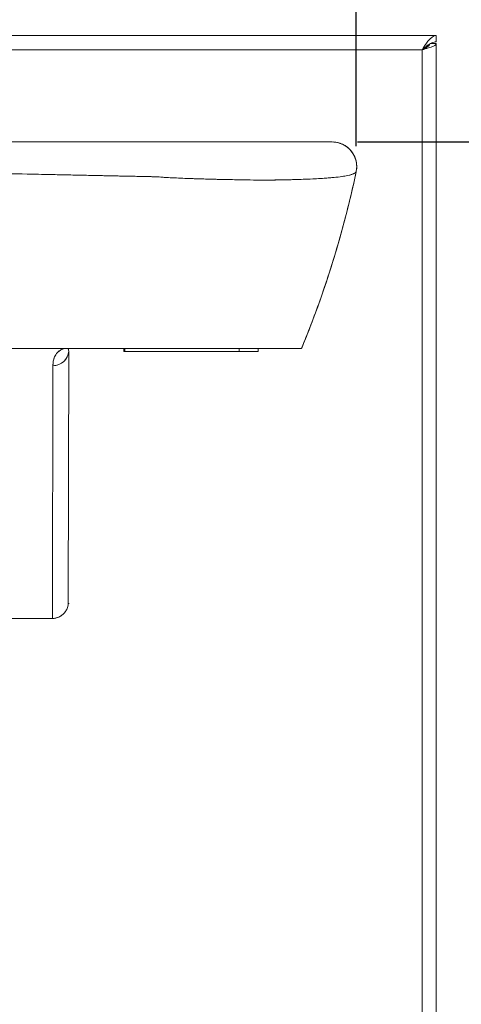
# Model space of a CAD drawing. Units: millimetres. Extents: x 0 to 3360, y 0 to 2376.
# Drawn here: x 897 to 1036, y 1761 to 2071 of the extents above; entities that cross this region are included whole.
import ezdxf

# ---------------------------------------------------------------- set-up
doc = ezdxf.new("R2010")
doc.units = ezdxf.units.MM
doc.header["$LTSCALE"] = 8
for name, color, linetype, lineweight, true_color in [('Dimensions(ISO)', 1, 'Continuous', 25, 0xff0000), ('Visible Edges(ISO)', 7, 'Continuous', 20, 0x262659), ('Visible Tangent Edges(ISO)', 7, 'Continuous', 20, 0x1a1a3e)]:
    doc.layers.add(name, color=color, linetype=linetype, lineweight=lineweight, true_color=true_color)
doc.styles.add('Ropox', font='arial.ttf')
doc.dimstyles.new('Ropox', dxfattribs={"dimscale": 8, "dimtxt": 3.5, "dimasz": 2.5, "dimexe": 3.175, "dimexo": 1, "dimgap": 0.762, "dimtad": 1, "dimdec": 1, "dimtxsty": 'Ropox', "dimcen": 0.09, "dimdle": 10, "dimclrd": 1, "dimclre": 1, "dimclrt": 1, "dimadec": 1, "dimazin": 2, "dimtfac": 1, "dimtmove": 0, "dimatfit": 3, "dimfxl": 1, "dimtolj": 1, "dimtzin": 0, "dimlwd": 25, "dimlwe": 25, "dimarcsym": 0})

# ---------------------------------------------------------------- blocks, each defined once
blk = doc.blocks.new('*D8')
at = {"layer": 'Defpoints', "color": 0, "linetype": 'Continuous', "transparency": 16777216}
for p in [(995.38, 2032.47), (1095.45, 1328.46), (1109.76, 1328.46)]:
    blk.add_point(p, dxfattribs=at)
at = {"layer": 'Dimensions(ISO)', "color": 1, "linetype": 'Continuous', "lineweight": 25, "transparency": 16777216}
for p, q in [((1003.38, 2032.47), (1135.16, 2032.47)), ((1109.76, 2012.47), (1109.76, 1348.46))]:
    blk.add_line(p, q, dxfattribs=at)
at = {"layer": 'Dimensions(ISO)', "color": 1, "linetype": 'Continuous', "transparency": 16777216}
for points in [[(1106.43, 2012.47), (1113.09, 2012.47), (1109.76, 2032.47)], [(1106.43, 1348.46), (1113.09, 1348.46), (1109.76, 1328.46)]]:
    blk.add_solid(points, dxfattribs=at)
at = {"layer": 'Dimensions(ISO)', "color": 1, "linetype": 'Continuous', "lineweight": 25, "transparency": 16777216, "insert": (1075.07, 1573.02), "char_height": 28, "attachment_point": 1, "rotation": 90, "style": 'Ropox'}
blk.add_mtext('\\A1; \\fArial|b0|i0;{\\H28.0000;70 - 100 cm}', dxfattribs=at)
blk = doc.blocks.new('*D9')
at = {"layer": 'Defpoints', "color": 0, "linetype": 'Continuous', "transparency": 16777216}
for p in [(1028.21, 2244.69), (378.21, 2065.96), (1028.21, 2065.96)]:
    blk.add_point(p, dxfattribs=at)
at = {"layer": 'Dimensions(ISO)', "color": 1, "linetype": 'Continuous', "lineweight": 25, "transparency": 16777216}
for p, q in [((378.21, 2073.96), (378.21, 2270.09)), ((1028.21, 2073.96), (1028.21, 2270.09)), ((398.21, 2244.69), (1008.21, 2244.69))]:
    blk.add_line(p, q, dxfattribs=at)
at = {"layer": 'Dimensions(ISO)', "color": 1, "linetype": 'Continuous', "transparency": 16777216}
for points in [[(398.21, 2248.02), (398.21, 2241.36), (378.21, 2244.69)], [(1008.21, 2248.02), (1008.21, 2241.36), (1028.21, 2244.69)]]:
    blk.add_solid(points, dxfattribs=at)
at = {"layer": 'Dimensions(ISO)', "color": 1, "linetype": 'Continuous', "lineweight": 25, "transparency": 16777216, "insert": (645.78, 2279.38), "char_height": 28, "attachment_point": 1, "style": 'Ropox'}
blk.add_mtext('\\A1; \\fArial|b0|i0;{\\H28.0000;65 cm}', dxfattribs=at)
blk = doc.blocks.new('*D10')
at = {"layer": 'Defpoints', "color": 0, "linetype": 'Continuous', "transparency": 16777216}
for p in [(1002.96, 2192.81), (403.46, 2023.11), (1002.96, 2023.11)]:
    blk.add_point(p, dxfattribs=at)
at = {"layer": 'Dimensions(ISO)', "color": 1, "linetype": 'Continuous', "lineweight": 25, "transparency": 16777216}
for p, q in [((403.46, 2031.11), (403.46, 2218.21)), ((1002.96, 2031.11), (1002.96, 2218.21)), ((423.46, 2192.81), (982.96, 2192.81))]:
    blk.add_line(p, q, dxfattribs=at)
at = {"layer": 'Dimensions(ISO)', "color": 1, "linetype": 'Continuous', "transparency": 16777216}
for points in [[(423.46, 2196.15), (423.46, 2189.48), (403.46, 2192.81)], [(982.96, 2196.15), (982.96, 2189.48), (1002.96, 2192.81)]]:
    blk.add_solid(points, dxfattribs=at)
at = {"layer": 'Dimensions(ISO)', "color": 1, "linetype": 'Continuous', "lineweight": 25, "transparency": 16777216, "insert": (645.78, 2227.5), "char_height": 28, "attachment_point": 1, "style": 'Ropox'}
blk.add_mtext('\\A1; \\fArial|b0|i0;{\\H28.0000;60 cm}', dxfattribs=at)

msp = doc.modelspace()

# ---------------------------------------------------------------- linework, layer by layer
at = {"layer": 'Visible Edges(ISO)'}
for p, q in [((726.86, 2065.96), (1028.21, 2065.96)), ((1028.21, 2063.96), (1028.21, 2065.96)), ((1025.12, 2062.23), (1024.89, 2062.46)), ((1026.37, 2063.46), (1028.21, 2063.46)), ((1028.21, 2063.46), (1028.21, 1472.46)), ((995.38, 2032.47), (995.38, 2032.47)), ((1002.96, 2023.11), (1002.96, 2023.1)), ((912.22, 1887.1), (912.38, 1966.61)), ((912.22, 1887.1), (912.38, 1966.61)), ((926.9, 1967.48), (929.79, 1967.48)), ((929.79, 1967.48), (926.9, 1967.48)), ((929.79, 1966.48), (929.79, 1967.48)), ((930.07, 1966.48), (930.07, 1967.48)), ((966.07, 1966.48), (966.07, 1967.48)), ((966.07, 1967.48), (966.07, 1967.48)), ((966.07, 1966.48), (966.07, 1967.48)), ((966.07, 1967.48), (966.07, 1967.48)), ((971.79, 1966.48), (971.79, 1966.48)), ((972.07, 1966.48), (972.07, 1967.48)), ((972.07, 1967.48), (972.07, 1967.48)), ((985.75, 1967.48), (985.75, 1967.48)), ((907.39, 1962.03), (907.23, 1882.45)), ((907.39, 1962.03), (907.23, 1882.45)), ((912.52, 1887.1), (912.22, 1887.1)), ((912.52, 1887.1), (912.22, 1887.1)), ((907.22, 1882.45), (872.64, 1882.45)), ((907.23, 1882.45), (907.22, 1882.45)), ((907.22, 1882.45), (907.53, 1882.45)), ((907.23, 1882.45), (907.22, 1882.45))]:
    msp.add_line(p, q, dxfattribs=at)
for centre, major_axis, ratio, start_param, end_param in [((995.38, 2024.72), (0, 7.75), 0.999999, 4.50378, 6.283185), ((907.39, 1966.95), (5, -0.01), 0.984195, 4.714387, 6.214311)]:
    msp.add_ellipse(centre, major_axis=major_axis, ratio=ratio, start_param=start_param, end_param=end_param, dxfattribs=at)
for points, knots in [([(1028.21, 2065.96), (1027.33, 2065.96), (1026.44, 2065.28), (1025.56, 2064.16), (1024.94, 2063.39), (1024.33, 2062.43), (1023.71, 2061.46)], [0, 0, 0, 0, 0.927387, 0.927387, 0.927387, 1.570796, 1.570796, 1.570796, 1.570796]), ([(1023.71, 2061.46), (1024.74, 2062.36), (1025.76, 2063.24), (1026.79, 2063.66), (1027.26, 2063.86), (1027.74, 2063.96), (1028.21, 2063.96)], [0, 0, 0, 0, 1.074185, 1.074185, 1.074185, 1.570796, 1.570796, 1.570796, 1.570796]), ([(1023.71, 2061.46), (1025.1, 2061.86), (1026.48, 2062.25), (1027.31, 2062.65), (1027.89, 2062.92), (1028.21, 2063.19), (1028.21, 2063.46)], [0, 0, 0, 0, 0.927387, 0.927387, 0.927387, 1.570796, 1.570796, 1.570796, 1.570796]), ([(1023.71, 2061.46), (1024.61, 2061.92), (1025.48, 2062.38), (1025.91, 2062.83), (1026.08, 2063.01), (1026.18, 2063.2), (1026.21, 2063.38)], [0, 0, 0, 0, 1.074185, 1.074185, 1.074185, 1.501476, 1.501476, 1.501476, 1.501476]), ([(724.43, 2032.47), (773.85, 2032.47), (823.3, 2032.47), (872.79, 2032.47), (885.02, 2032.47), (897.22, 2032.47), (909.4, 2032.47), (915.46, 2032.47), (921.52, 2032.47), (927.58, 2032.47), (930.53, 2032.47), (933.55, 2032.47), (936.63, 2032.47), (938.04, 2032.47), (939.24, 2032.47), (940.25, 2032.47), (942.49, 2032.47), (944.31, 2032.47), (945.71, 2032.47), (948.17, 2032.47), (950.65, 2032.47), (953.13, 2032.47), (957.2, 2032.47), (960.92, 2032.47), (964.3, 2032.47), (970.25, 2032.47), (975.76, 2032.47), (980.83, 2032.47), (985.66, 2032.47), (989.37, 2032.47), (991.95, 2032.47), (993.27, 2032.47), (994.2, 2032.47), (994.74, 2032.47), (995.17, 2032.47), (995.38, 2032.47), (995.38, 2032.47)], [0, 0, 0, 0, 0.5, 0.5, 0.5, 0.625, 0.625, 0.625, 0.6875, 0.6875, 0.6875, 0.71875, 0.71875, 0.71875, 0.73125, 0.73125, 0.73125, 0.75, 0.75, 0.75, 0.775, 0.775, 0.775, 0.8125, 0.8125, 0.8125, 0.875, 0.875, 0.875, 0.9375, 0.9375, 0.9375, 0.96875, 0.96875, 0.96875, 1, 1, 1, 1]), ([(724.43, 2032.47), (728.31, 2032.47), (732.2, 2032.47), (754.2, 2032.47), (772.33, 2032.47), (796.5, 2032.47), (802.54, 2032.47), (824.69, 2032.47), (840.8, 2032.47), (862.28, 2032.47), (867.66, 2032.47), (876.61, 2032.47), (880.19, 2032.47), (886.15, 2032.47), (888.54, 2032.47), (892.52, 2032.47), (894.1, 2032.47), (897.79, 2032.47), (899.89, 2032.47), (903.35, 2032.47), (904.72, 2032.47), (907.88, 2032.47), (909.66, 2032.47), (912.57, 2032.47), (913.72, 2032.47), (916.36, 2032.47), (917.83, 2032.47), (920.23, 2032.47), (921.17, 2032.47), (923.33, 2032.47), (924.53, 2032.47), (926.48, 2032.47), (927.24, 2032.47), (928.98, 2032.47), (929.95, 2032.47), (932.12, 2032.47), (933.31, 2032.47), (935.18, 2032.47), (935.9, 2032.47), (937.52, 2032.47), (938.39, 2032.47), (939.74, 2032.47), (940.25, 2032.47), (941.39, 2032.47), (942, 2032.47), (942.92, 2032.47), (943.26, 2032.47), (944.01, 2032.47), (944.4, 2032.47), (944.97, 2032.47), (945.17, 2032.47), (945.62, 2032.47), (945.84, 2032.47), (946.17, 2032.47), (946.29, 2032.47), (946.54, 2032.47), (946.66, 2032.47), (946.91, 2032.47), (947.02, 2032.47), (947.17, 2032.47), (947.22, 2032.47), (947.36, 2032.47), (947.41, 2032.47), (947.45, 2032.47), (947.46, 2032.47), (947.46, 2032.47), (947.47, 2032.47), (947.47, 2032.47), (947.47, 2032.47), (947.47, 2032.47)], [2.122081, 2.122081, 2.122081, 2.122081, 3.286808, 3.286808, 8.724468, 8.724468, 10.537018, 10.537018, 15.370488, 15.370488, 16.981643, 16.981643, 18.055747, 18.055747, 18.772144, 18.772144, 19.249755, 19.249755, 19.887053, 19.887053, 20.311677, 20.311677, 20.878092, 20.878092, 21.255461, 21.255461, 21.758828, 21.758828, 22.094234, 22.094234, 22.541573, 22.541573, 22.83969, 22.83969, 23.237275, 23.237275, 23.767642, 23.767642, 24.121023, 24.121023, 24.592379, 24.592379, 24.906473, 24.906473, 25.325414, 25.325414, 25.604596, 25.604596, 25.976956, 25.976956, 26.22509, 26.22509, 26.555965, 26.555965, 26.776502, 26.776502, 27.070567, 27.070567, 27.462656, 27.462656, 27.724015, 27.724015, 28.421004, 28.421004, 28.653315, 28.653315, 28.730751, 28.730751, 28.733545, 28.733545, 28.733545, 28.733545]), ([(995.38, 2032.47), (995.38, 2032.47), (995.37, 2032.47), (995.34, 2032.47), (995.28, 2032.47), (995.15, 2032.47), (994.91, 2032.47), (994.44, 2032.47), (993.48, 2032.47), (992.11, 2032.47), (990.73, 2032.47), (988.99, 2032.47), (986.93, 2032.47), (984.87, 2032.47), (982.49, 2032.47), (979.87, 2032.47), (978.57, 2032.47), (977.2, 2032.47), (975.75, 2032.47), (974.31, 2032.47), (972.79, 2032.47), (971.23, 2032.47), (969.68, 2032.47), (968.09, 2032.47), (966.45, 2032.47), (964.81, 2032.47), (963.11, 2032.47), (961.42, 2032.47), (960.58, 2032.47), (959.74, 2032.47), (958.89, 2032.47), (958.47, 2032.47), (958.05, 2032.47), (957.63, 2032.47), (957.21, 2032.47), (956.78, 2032.47), (956.36, 2032.47), (954.68, 2032.47), (952.99, 2032.47), (951.31, 2032.47), (949.63, 2032.47), (947.94, 2032.47), (946.27, 2032.47), (945.43, 2032.47), (944.6, 2032.47), (943.77, 2032.47), (942.94, 2032.47), (942.12, 2032.47), (941.31, 2032.47), (939.67, 2032.47), (938.03, 2032.47), (936.39, 2032.47), (934.75, 2032.47), (933.11, 2032.47), (931.47, 2032.47), (928.19, 2032.47), (924.91, 2032.47), (921.62, 2032.47), (915.03, 2032.47), (908.44, 2032.47), (901.82, 2032.47), (888.58, 2032.47), (875.27, 2032.47), (861.95, 2032.47), (816.3, 2032.47), (770.47, 2032.47), (724.43, 2032.47)], [0, 0, 0, 0, 0.010512, 0.010512, 0.010512, 0.027452, 0.027452, 0.027452, 0.061332, 0.061332, 0.061332, 0.095212, 0.095212, 0.095212, 0.129092, 0.129092, 0.129092, 0.146031, 0.146031, 0.146031, 0.162971, 0.162971, 0.162971, 0.179911, 0.179911, 0.179911, 0.196851, 0.196851, 0.196851, 0.205321, 0.205321, 0.205321, 0.209556, 0.209556, 0.209556, 0.213791, 0.213791, 0.213791, 0.230731, 0.230731, 0.230731, 0.247671, 0.247671, 0.247671, 0.256141, 0.256141, 0.256141, 0.264611, 0.264611, 0.264611, 0.281551, 0.281551, 0.281551, 0.29849, 0.29849, 0.29849, 0.33237, 0.33237, 0.33237, 0.40013, 0.40013, 0.40013, 0.535649, 0.535649, 0.535649, 1, 1, 1, 1]), ([(1002.96, 2023.11), (1003.2, 2024.21), (1003.19, 2025.36), (1002.93, 2026.45), (1002.67, 2027.58), (1002.16, 2028.65), (1001.43, 2029.55), (1000.71, 2030.46), (999.78, 2031.2), (998.74, 2031.7), (997.7, 2032.2), (996.54, 2032.47), (995.38, 2032.47)], [0.0004703, 0.0004703, 0.0004703, 0.0004703, 0.2446997, 0.2446997, 0.2446997, 0.4964515, 0.4964515, 0.4964515, 0.7482033, 0.7482033, 0.7482033, 1, 1, 1, 1]), ([(995.38, 2032.47), (996.06, 2032.47), (996.75, 2032.37), (998.23, 2031.97), (999.02, 2031.61), (1000.42, 2030.66), (1001.05, 2030.07), (1002.07, 2028.72), (1002.47, 2027.95), (1003, 2026.36), (1003.14, 2025.51), (1003.13, 2024.35), (1003.11, 2024.03), (1003.07, 2023.71)], [0.000047, 0.000047, 0.000047, 0.000047, 0.209534, 0.209534, 0.463057, 0.463057, 0.716456, 0.716456, 0.969728, 0.969728, 1.22298, 1.22298, 1.318669, 1.318669, 1.318669, 1.318669]), ([(703.21, 2024.4), (716.96, 2024.4), (730.8, 2024.37), (744.68, 2024.31), (758.45, 2024.25), (772.27, 2024.16), (786.12, 2024.04), (797.87, 2023.93), (809.64, 2023.81), (821.42, 2023.66), (835.12, 2023.48), (850.65, 2023.25), (867.92, 2022.95), (871.82, 2022.88), (875.82, 2022.8), (879.9, 2022.73), (889.34, 2022.55), (898.73, 2022.37), (908.06, 2022.18), (914.71, 2022.05), (921.33, 2021.91), (927.91, 2021.77), (931.21, 2021.69), (934.5, 2021.62), (937.77, 2021.55)], [0, 0, 0, 0, 0.1764675, 0.1764675, 0.1764675, 0.3514603, 0.3514603, 0.3514603, 0.5, 0.5, 0.5, 0.7038883, 0.7038883, 0.7038883, 0.75, 0.75, 0.75, 0.8709188, 0.8709188, 0.8709188, 0.9569617, 0.9569617, 0.9569617, 1, 1, 1, 1]), ([(703.21, 2024.4), (755.89, 2024.4), (808.31, 2023.95), (860.55, 2023.07), (873.77, 2022.84), (886.99, 2022.59), (900.13, 2022.33), (906.71, 2022.2), (913.26, 2022.06), (919.81, 2021.93), (923.08, 2021.86), (926.35, 2021.79), (929.61, 2021.72), (931.24, 2021.69), (932.87, 2021.65), (934.5, 2021.62), (935.6, 2021.59), (936.67, 2021.58), (937.77, 2021.55)], [0, 0, 0, 0, 0.668619, 0.668619, 0.668619, 0.837781, 0.837781, 0.837781, 0.922362, 0.922362, 0.922362, 0.964652, 0.964652, 0.964652, 0.985798, 0.985798, 0.985798, 1, 1, 1, 1]), ([(937.77, 2021.55), (938.59, 2021.54), (939.41, 2021.51), (940.23, 2021.47), (941.05, 2021.43), (941.88, 2021.36), (942.71, 2021.31)], [0, 0, 0, 0, 0.5, 0.5, 0.5, 1, 1, 1, 1]), ([(937.77, 2021.55), (938.31, 2021.54), (938.86, 2021.52), (939.42, 2021.5), (940.27, 2021.47), (941.18, 2021.42), (942.16, 2021.35), (942.35, 2021.33), (942.53, 2021.32), (942.71, 2021.31)], [0, 0, 0, 0, 0.356359, 0.356359, 0.356359, 0.899026, 0.899026, 0.899026, 1, 1, 1, 1]), ([(961.78, 2020.64), (962.29, 2020.63), (962.79, 2020.62), (963.28, 2020.61), (965.15, 2020.57), (966.88, 2020.53), (968.45, 2020.51), (971.41, 2020.46), (973.81, 2020.45), (975.72, 2020.47), (976.54, 2020.47), (977.37, 2020.48), (978.19, 2020.49), (981.07, 2020.53), (983.94, 2020.61), (986.68, 2020.72), (987.87, 2020.77), (989.04, 2020.82), (990.18, 2020.88), (991.46, 2020.95), (992.63, 2021.02), (993.68, 2021.1), (995.92, 2021.26), (997.64, 2021.44), (998.95, 2021.65), (999.27, 2021.7), (999.57, 2021.75), (999.84, 2021.8), (1000.46, 2021.92), (1001.4, 2022.13), (1002.1, 2022.44), (1002.16, 2022.47), (1002.23, 2022.5), (1002.29, 2022.53), (1002.54, 2022.66), (1002.68, 2022.77), (1002.78, 2022.85), (1002.89, 2022.96), (1002.93, 2023.03), (1002.95, 2023.07)], [0.0407991, 0.0407991, 0.0407991, 0.0407991, 0.0582997, 0.0582997, 0.0582997, 0.1248409, 0.1248409, 0.1248409, 0.25, 0.25, 0.25, 0.2913546, 0.2913546, 0.2913546, 0.4366984, 0.4366984, 0.4366984, 0.5, 0.5, 0.5, 0.5684992, 0.5684992, 0.5684992, 0.7140649, 0.7140649, 0.7140649, 0.75, 0.75, 0.75, 0.8640572, 0.8640572, 0.8640572, 0.875, 0.875, 0.875, 0.9166926, 0.9166926, 0.9166926, 0.9674912, 0.9674912, 0.9674912, 0.9674912]), ([(974.23, 2020.46), (975.93, 2020.47), (977.6, 2020.49), (979.17, 2020.51), (980.87, 2020.54), (982.49, 2020.58), (984.02, 2020.63), (987.09, 2020.73), (989.88, 2020.85), (992.33, 2021.01), (994.77, 2021.17), (996.88, 2021.35), (998.59, 2021.6), (1000.31, 2021.85), (1001.6, 2022.19), (1002.28, 2022.54), (1002.61, 2022.71), (1002.8, 2022.88), (1002.89, 2022.99), (1002.94, 2023.06), (1002.96, 2023.09), (1002.96, 2023.11)], [0.2260219, 0.2260219, 0.2260219, 0.2260219, 0.3006434, 0.3006434, 0.3006434, 0.3817443, 0.3817443, 0.3817443, 0.5439463, 0.5439463, 0.5439463, 0.7061483, 0.7061483, 0.7061483, 0.8683502, 0.8683502, 0.8683502, 0.9494512, 0.9494512, 0.9494512, 1, 1, 1, 1]), ([(1002.96, 2023.1), (999.46, 2006.57), (994.62, 1990.28), (987.91, 1972.83), (987.17, 1970.95), (986.25, 1968.69), (986.11, 1968.34), (985.92, 1967.89), (985.9, 1967.84), (985.87, 1967.76), (985.86, 1967.75), (985.85, 1967.72), (985.85, 1967.71), (985.84, 1967.69), (985.83, 1967.67), (985.82, 1967.65), (985.81, 1967.63), (985.79, 1967.58), (985.79, 1967.56), (985.74, 1967.46), (985.76, 1967.5), (985.76, 1967.49), (985.76, 1967.49), (985.75, 1967.49)], [0.000033, 0.000033, 0.000033, 0.000033, 5.877205, 5.877205, 6.597295, 6.597295, 6.732444, 6.732444, 6.750972, 6.750972, 6.755581, 6.755581, 6.760208, 6.760208, 6.764832, 6.764832, 6.77415, 6.77415, 6.811564, 6.811564, 7.105655, 7.105655, 7.313947, 7.313947, 7.313947, 7.313947]), ([(1002.96, 2023.1), (1001.8, 2017.63), (998.47, 2003.76), (992.7, 1985.2), (987.77, 1972.38), (985.75, 1967.48)], [0.0387055, 0.0387055, 0.0387055, 0.0387055, 0.3082747, 0.7306007, 1, 1, 1, 1]), ([(1002.96, 2023.1), (1001.8, 2017.63), (998.47, 2003.76), (992.7, 1985.2), (987.77, 1972.38), (985.75, 1967.48)], [-0.8624333, -0.8624333, -0.8624333, -0.8624333, -0.6205871, -0.2416938, 0, 0, 0, 0]), ([(950.3, 2020.96), (950.3, 2020.96), (950.31, 2020.96), (950.31, 2020.96), (950.5, 2020.96), (950.7, 2020.95), (950.89, 2020.94)], [0.50635629, 0.50635629, 0.50635629, 0.50635629, 0.5067182, 0.5067182, 0.5067182, 0.54458845, 0.54458845, 0.54458845, 0.54458845]), ([(950.89, 2020.94), (952.71, 2020.88), (954.52, 2020.82), (956.37, 2020.77), (956.85, 2020.75), (957.33, 2020.74), (957.82, 2020.72), (957.91, 2020.72), (957.99, 2020.72), (958.07, 2020.71)], [0.5359583, 0.5359583, 0.5359583, 0.5359583, 0.8914882, 0.8914882, 0.8914882, 0.9840829, 0.9840829, 0.9840829, 1, 1, 1, 1]), ([(951.61, 2020.91), (952.04, 2020.9), (952.46, 2020.88), (952.89, 2020.87), (954.59, 2020.81), (956.33, 2020.75), (958.05, 2020.71)], [0.5910384, 0.5910384, 0.5910384, 0.5910384, 0.6725855, 0.6725855, 0.6725855, 0.9990248, 0.9990248, 0.9990248, 0.9990248]), ([(958.07, 2020.71), (958.46, 2020.7), (958.82, 2020.7), (959.2, 2020.69), (960.04, 2020.68), (960.89, 2020.66), (961.78, 2020.64)], [0, 0, 0, 0, 0.01678991, 0.01678991, 0.01678991, 0.05353889, 0.05353889, 0.05353889, 0.05353889]), ([(985.75, 1967.48), (985.75, 1967.48), (985.66, 1967.48), (985.27, 1967.48), (984.98, 1967.48), (983.79, 1967.48), (982.59, 1967.48), (979.53, 1967.48), (977.67, 1967.48), (973.42, 1967.48), (971.03, 1967.48), (965.89, 1967.48), (963.13, 1967.48), (957.36, 1967.48), (954.35, 1967.48), (949.73, 1967.48), (948.17, 1967.48), (945.03, 1967.48), (943.45, 1967.48), (940.27, 1967.48), (938.68, 1967.48), (936.29, 1967.48), (935.5, 1967.48), (933.91, 1967.48), (933.11, 1967.48), (930.72, 1967.48), (929.13, 1967.48), (925.95, 1967.48), (924.35, 1967.48), (919.58, 1967.48), (916.39, 1967.48), (906.84, 1967.48), (900.48, 1967.48), (881.37, 1967.48), (868.64, 1967.48), (830.43, 1967.48), (804.96, 1967.48), (766.75, 1967.48), (741.33, 1967.48), (715.9, 1967.48), (703.21, 1967.48)], [-1, -1, -1, -1, -0.9921875, -0.9921875, -0.984375, -0.984375, -0.96875, -0.96875, -0.9531249, -0.9531249, -0.9374999, -0.9374999, -0.9218749, -0.9218749, -0.9062499, -0.9062499, -0.8984373, -0.8984373, -0.8906248, -0.8906248, -0.8828123, -0.8828123, -0.8789061, -0.8789061, -0.8749998, -0.8749998, -0.8671873, -0.8671873, -0.8593748, -0.8593748, -0.8437498, -0.8437498, -0.8124997, -0.8124997, -0.7499996, -0.7499996, -0.6249994, -0.6249994, -0.5624991, -0.5002261, -0.5002261, -0.5002261, -0.5002261]), ([(985.75, 1967.48), (985.75, 1967.48), (985.23, 1967.48), (984.18, 1967.48), (983.13, 1967.48), (981.55, 1967.48), (979.45, 1967.48), (975.42, 1967.48), (969.97, 1967.48), (963.09, 1967.48), (956.55, 1967.48), (949.5, 1967.48), (941.95, 1967.48), (940.37, 1967.48), (938.45, 1967.48), (936.2, 1967.48), (935.83, 1967.48), (934.2, 1967.48), (931.28, 1967.48), (931.03, 1967.48), (855, 1967.48), (703.21, 1967.48)], [0.0031055, 0.0031055, 0.0031055, 0.0031055, 0.0625, 0.0625, 0.0625, 0.125, 0.125, 0.125, 0.25, 0.25, 0.25, 0.375, 0.375, 0.375, 0.5, 0.5, 0.5, 0.75, 0.75, 0.75, 1, 1, 1, 1]), ([(911.21, 1967.48), (911.01, 1967.43), (910.81, 1967.39), (910.49, 1967.29), (910.36, 1967.23), (910, 1967.07), (909.8, 1966.96), (909.3, 1966.63), (909.05, 1966.4), (908.41, 1965.72), (908.15, 1965.26), (907.53, 1963.88), (907.41, 1962.96), (907.39, 1962.03)], [0.0000133, 0.0000133, 0.0000133, 0.0000133, 0.03125, 0.03125, 0.0625, 0.0625, 0.125, 0.125, 0.25, 0.25, 0.5, 0.5, 1, 1, 1, 1]), ([(911.21, 1967.48), (910.87, 1967.41), (910.55, 1967.31), (910.24, 1967.18), (910.03, 1967.09), (909.83, 1966.98), (909.64, 1966.85), (909.35, 1966.66), (909.08, 1966.43), (908.84, 1966.17), (908.64, 1965.97), (908.47, 1965.74), (908.31, 1965.49), (908.17, 1965.27), (908.05, 1965.04), (907.94, 1964.8), (907.75, 1964.37), (907.61, 1963.91), (907.52, 1963.42), (907.43, 1962.97), (907.39, 1962.51), (907.39, 1962.03)], [0.0000193, 0.0000193, 0.0000193, 0.0000193, 0.0625, 0.0625, 0.0625, 0.125, 0.125, 0.125, 0.25, 0.25, 0.25, 0.375, 0.375, 0.375, 0.5, 0.5, 0.5, 0.75, 0.75, 0.75, 1, 1, 1, 1]), ([(907.39, 1962.03), (908.64, 1962.03), (909.88, 1962.52), (911.71, 1964.19), (912.29, 1965.38), (912.38, 1966.61)], [0, 0, 0, 0, 0.5, 0.5, 1, 1, 1, 1]), ([(912.08, 1967.48), (912.09, 1967.48), (912.1, 1967.48), (912.11, 1967.47), (912.12, 1967.47), (912.14, 1967.47), (912.16, 1967.47), (912.19, 1967.45), (912.21, 1967.43), (912.25, 1967.37), (912.27, 1967.31), (912.31, 1967.09), (912.34, 1966.86), (912.38, 1966.61)], [0.0011715, 0.0011715, 0.0011715, 0.0011715, 0.03125, 0.03125, 0.0625, 0.0625, 0.125, 0.125, 0.25, 0.25, 0.5, 0.5, 1, 1, 1, 1]), ([(912.08, 1967.48), (912.09, 1967.48), (912.16, 1967.48), (912.21, 1967.42), (912.24, 1967.39), (912.26, 1967.34), (912.28, 1967.25), (912.29, 1967.19), (912.31, 1967.1), (912.32, 1966.98), (912.33, 1966.89), (912.35, 1966.78), (912.38, 1966.61)], [0.03109, 0.03109, 0.03109, 0.03109, 0.25, 0.25, 0.25, 0.5, 0.5, 0.5, 0.75, 0.75, 0.75, 1, 1, 1, 1]), ([(930.07, 1967.48), (930.07, 1967.48), (930.28, 1967.48), (930.69, 1967.48), (931.15, 1967.48), (931.81, 1967.48), (932.66, 1967.48), (933.51, 1967.48), (934.46, 1967.48), (935.49, 1967.48), (935.68, 1967.48), (937.72, 1967.48), (941.61, 1967.48), (949.76, 1967.48), (957.92, 1967.48), (966.07, 1967.48)], [0.1936692, 0.1936692, 0.1936692, 0.1936692, 0.25, 0.25, 0.25, 0.3125, 0.3125, 0.3125, 0.375, 0.375, 0.375, 0.5, 0.5, 0.5, 1, 1, 1, 1]), ([(966.07, 1967.48), (967.11, 1967.48), (968.08, 1967.48), (968.99, 1967.48), (969.89, 1967.48), (970.62, 1967.48), (971.17, 1967.48), (971.71, 1967.48), (972.01, 1967.48), (972.06, 1967.48), (972.07, 1967.48), (972.07, 1967.48), (972.07, 1967.48)], [0, 0, 0, 0, 0.0625, 0.0625, 0.0625, 0.125, 0.125, 0.125, 0.1875, 0.1875, 0.1875, 0.1936692, 0.1936692, 0.1936692, 0.1936692]), ([(907.23, 1882.45), (907.93, 1882.45), (908.62, 1882.6), (909.24, 1882.88), (909.76, 1883.11), (910.23, 1883.42), (910.64, 1883.8), (911.15, 1884.28), (911.56, 1884.87), (911.84, 1885.52), (912.05, 1886.02), (912.18, 1886.56), (912.22, 1887.1)], [0, 0, 0, 0, 0.275279, 0.275279, 0.275279, 0.5, 0.5, 0.5, 0.780882, 0.780882, 0.780882, 1, 1, 1, 1]), ([(912.22, 1887.1), (912.17, 1886.51), (912.03, 1885.92), (911.78, 1885.38), (911.51, 1884.78), (911.12, 1884.25), (910.64, 1883.8), (910.12, 1883.32), (909.5, 1882.94), (908.83, 1882.72), (908.32, 1882.54), (907.77, 1882.45), (907.23, 1882.45)], [0, 0, 0, 0, 0.239146, 0.239146, 0.239146, 0.5, 0.5, 0.5, 0.784622, 0.784622, 0.784622, 1, 1, 1, 1])]:
    msp.add_open_spline(points, degree=3, knots=knots, dxfattribs=at)
for points in [[(995.38, 2032.47), (995.38, 2032.47), (995.38, 2032.47), (995.38, 2032.47)], [(996.83, 2032.32), (996.44, 2032.4), (996.06, 2032.44), (995.68, 2032.46)], [(942.71, 2021.31), (943.46, 2021.26), (944.18, 2021.23), (944.91, 2021.19)], [(1002.88, 2022.97), (1002.88, 2022.97), (1002.88, 2022.98), (1002.88, 2022.98)], [(1002.96, 2023.1), (1002.96, 2023.1), (1002.96, 2023.1), (1002.96, 2023.1)], [(944.91, 2021.19), (945.82, 2021.15), (946.75, 2021.11), (947.67, 2021.07)], [(947.67, 2021.06), (948.55, 2021.03), (949.43, 2020.99), (950.31, 2020.96)], [(958.07, 2020.71), (959.15, 2020.7), (960.2, 2020.67), (961.23, 2020.65)], [(929.79, 1967.48), (929.79, 1967.48), (929.89, 1967.48), (930.07, 1967.48)]]:
    msp.add_open_spline(points, degree=3, dxfattribs=at)
for points, weights, knots in [([(971.79, 1966.48), (971.79, 1966.48), (969.31, 1966.48), (965.79, 1966.48), (955.79, 1966.48), (945.79, 1966.48), (935.79, 1966.48), (932.28, 1966.48), (929.79, 1966.48), (929.79, 1966.48)], [1, 0.804737854124, 0.804737854124, 1, 1, 1, 1, 0.804737854128, 0.804737854124, 0.999999999996], [0.4035326, 0.4035326, 0.4035326, 0.4035326, 0.5, 0.5, 0.5, 0.8070652, 0.8070652, 0.8070652, 0.9035326, 0.9035326, 0.9035326, 0.9035326]), ([(966.07, 1966.48), (956.07, 1966.48), (946.07, 1966.48), (936.07, 1966.48), (932.56, 1966.48), (930.07, 1966.48), (930.07, 1966.48)], [1, 1, 1, 1, 0.804737854128, 0.804737854124, 0.999999999996], [0, 0, 0, 0, 0.3070652, 0.3070652, 0.3070652, 0.4035326, 0.4035326, 0.4035326, 0.4035326]), ([(985.75, 1967.48), (985.75, 1967.48), (985.75, 1967.48), (985.75, 1967.48), (985.75, 1967.48), (985.75, 1967.48), (985.75, 1967.48), (985.75, 1967.48), (985.75, 1967.48), (985.75, 1967.48), (985.75, 1967.48), (985.75, 1967.48), (985.75, 1967.48)], [1, 0.988342265956, 0.971879031896, 0.95177802113, 0.931699386736, 0.903283574878, 0.861424797162, 0.809497321879, 0.752620790918, 0.68694503237, 0.61351893471, 0.54784556382, 0.501407575986], [-1, -1, -1, -1, -0.984375, -0.96875, -0.953125, -0.9375, -0.875, -0.75, -0.625, -0.5, -0.25, -0.0000001, -0.0000001, -0.0000001, -0.0000001])]:
    msp.add_rational_spline(points, weights, degree=3, knots=knots, dxfattribs=at)
msp.add_rational_spline([(972.07, 1966.48), (972.07, 1966.48), (969.58, 1966.48), (966.07, 1966.48)], [1, 0.804737854124, 0.804737854124, 1], degree=3, dxfattribs=at)
at = {"layer": 'Visible Tangent Edges(ISO)'}
for p, q in [((726.86, 2061.46), (1023.71, 2061.46)), ((1023.71, 2061.46), (1023.71, 1472.46))]:
    msp.add_line(p, q, dxfattribs=at)

# ---------------------------------------------------------------- dimensions: what is measured, and where the dimension line sits
at = {"layer": 'Dimensions(ISO)', "color": 1, "linetype": 'Continuous', "lineweight": 25, "true_color": 0xff0000}
for base, p1, p2, angle, text, override, picture, middle in [((1028.21, 2244.69), (378.21, 2065.96), (1028.21, 2065.96), 180, ' \\fArial|b0|i0;{\\H28.0000;65 cm}', {"dimgap": 0.762, "dimdec": 1, "dimtol": 0, "dimlim": 0, "dimtp": 0, "dimtm": 0, "dimtdec": 2, "dimtofl": 0, "dimatfit": 1}, '*D9', (703.21, 2244.69)), ((1002.96, 2192.81), (403.46, 2023.11), (1002.96, 2023.11), 180, ' \\fArial|b0|i0;{\\H28.0000;60 cm}', {"dimgap": 0.762, "dimdec": 1, "dimtol": 0, "dimlim": 0, "dimtp": 0, "dimtm": 0, "dimtdec": 2, "dimtofl": 0, "dimatfit": 1}, '*D10', (703.21, 2192.81)), ((1109.76, 1328.46), (995.38, 2032.47), (1095.45, 1328.46), 270, ' \\fArial|b0|i0;{\\H28.0000;70 - 100 cm}', {"dimgap": 0.762, "dimdec": 1, "dimse2": 1, "dimtol": 0, "dimlim": 0, "dimtp": 0, "dimtm": 0, "dimtdec": 2, "dimtofl": 0, "dimatfit": 1}, '*D8', (1109.76, 1680.47))]:
    dim = msp.add_linear_dim(base=base, p1=p1, p2=p2, angle=angle, text=text, dimstyle='Ropox', override=override, dxfattribs=at)
    dim.commit()
    dim.dimension.update_dxf_attribs({"geometry": picture, "text_midpoint": middle, "dimtype": 160})

doc.saveas('drawing.dxf')
